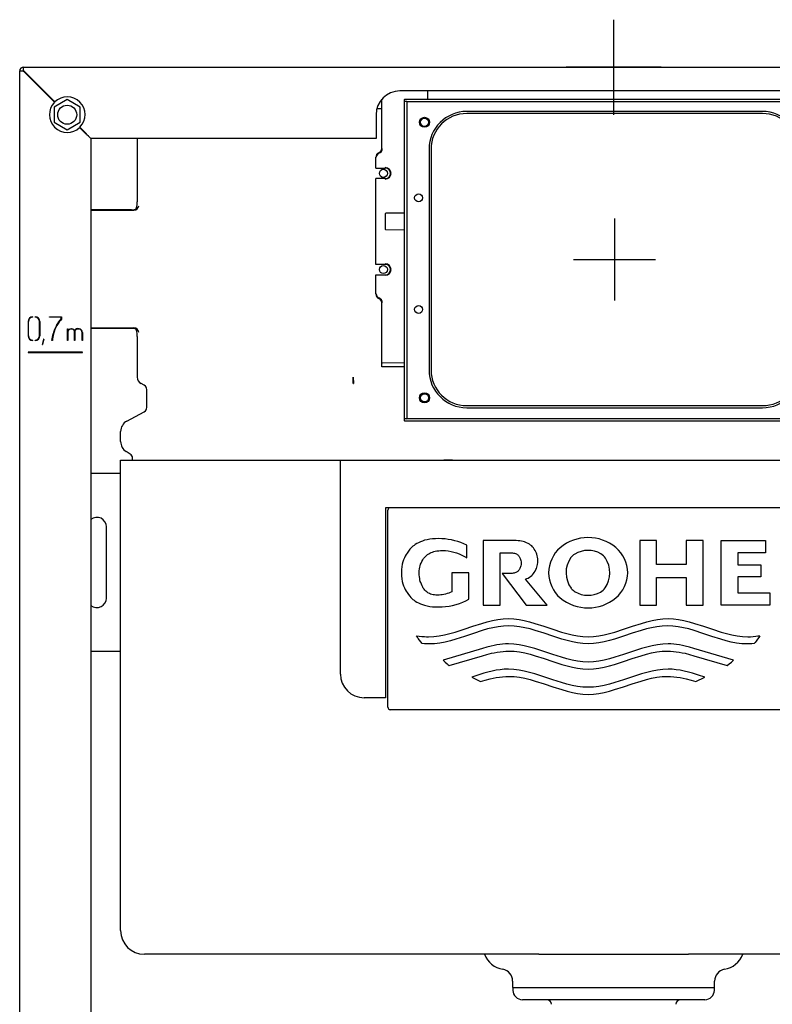
# Model space of a CAD drawing. Units: millimetres. Extents: x -18 to 909, y -18 to 1378.
# Drawn here: x 6 to 323, y 963 to 1378 of the extents above; entities that cross this region are included whole.
import ezdxf
from ezdxf.lldxf.tags import DXFTag

# ---------------------------------------------------------------- set-up
doc = ezdxf.new("R2010")
doc.units = ezdxf.units.MM
for name, color, linetype in [('$DDT_AUDIT_GENERATED_(17B)', 7, 'Continuous'), ('$DDT_AUDIT_GENERATED_(214)', 7, 'Continuous'), ('$DDT_AUDIT_GENERATED_(535)', 7, 'Continuous'), ('66382031_REVISIO', 7, 'Continuous'), ('Default', 7, 'Continuous')]:
    doc.layers.add(name, color=color, linetype=linetype)
tags = doc.linetypes.add('CENTER2', pattern=[28.575, 19.05, -3.175, 3.175, -3.175]).pattern_tags.tags
tags[10:11] = [DXFTag(74, 4), DXFTag(75, 0), DXFTag(340, '0'), DXFTag(46, 0.0), DXFTag(50, 0.0), DXFTag(44, 0.0), DXFTag(45, 0.0)]
tags[8:9] = [DXFTag(74, 4), DXFTag(75, 0), DXFTag(340, '0'), DXFTag(46, 0.0), DXFTag(50, 0.0), DXFTag(44, 0.0), DXFTag(45, 0.0)]
tags[6:7] = [DXFTag(74, 4), DXFTag(75, 0), DXFTag(340, '0'), DXFTag(46, 0.0), DXFTag(50, 0.0), DXFTag(44, 0.0), DXFTag(45, 0.0)]
tags[4:5] = [DXFTag(74, 4), DXFTag(75, 0), DXFTag(340, '0'), DXFTag(46, 0.0), DXFTag(50, 0.0), DXFTag(44, 0.0), DXFTag(45, 0.0)]

# ---------------------------------------------------------------- blocks, each defined once
blk = doc.blocks.new('SEANNOT_GROUP11')
at = {"layer": 'Default', "color": 7, "linetype": 'CENTER2'}
for p, q in [((256.35, 1377.55), (256.35, 1337.55)), ((276.35, 1357.55), (236.35, 1357.55))]:
    blk.add_line(p, q, dxfattribs=at)
blk = doc.blocks.new('SE')
at = {"layer": '$DDT_AUDIT_GENERATED_(17B)', "color": 7, "linetype": 'Continuous'}
for p, q in [((6.35, 592.55), (6.35, 1355.95)), ((6.35, 1355.95), (7.85, 1355.95)), ((7.88, 1355.88), (7.95, 1355.81)), ((7.95, 1357.55), (504.75, 1357.55)), ((7.95, 1356.05), (7.95, 1357.55)), ((7.95, 1355.81), (20.98, 1342.78)), ((8.09, 1355.95), (8.02, 1356.02)), ((21.12, 1342.92), (8.09, 1355.95)), ((346.35, 1347.55), (166.35, 1347.55)), ((156.35, 1337.55), (156.35, 1329.55)), ((31.58, 1332.18), (34.35, 1329.41)), ((34.49, 1329.55), (31.72, 1332.32)), ((34.63, 1329.27), (34.35, 1329.41)), ((34.63, 1329.27), (34.49, 1329.55)), ((34.63, 1329.27), (34.49, 1329.55)), ((34.63, 1329.27), (36.35, 1327.55)), ((34.63, 1329.27), (35.27, 1328.63)), ((36.35, 1327.55), (36.35, 655.55)), ((156.35, 1327.55), (36.35, 1327.55)), ((156.35, 1329.55), (156.35, 1327.55)), ((11.85, 1252.33), (11.85, 1252.47)), ((12.85, 1252.33), (12.85, 1252.47)), ((18.95, 1252.32), (18.95, 1252.48)), ((18.95, 1252.48), (23.95, 1252.48)), ((23.8, 1252.32), (18.95, 1252.32)), ((23.8, 1251.57), (23.8, 1252.32)), ((23.95, 1252.48), (23.95, 1251.51)), ((9.85, 1250.47), (9.85, 1244.47)), ((10, 1244.47), (10, 1250.47)), ((14.7, 1244.47), (14.7, 1250.47)), ((14.85, 1250.47), (14.85, 1244.47)), ((26.46, 1242.48), (26.46, 1247.37)), ((26.46, 1247.37), (26.61, 1247.37)), ((26.61, 1247.37), (26.61, 1246.68)), ((26.61, 1246.36), (26.61, 1242.48)), ((29.44, 1242.48), (29.44, 1245.38)), ((29.59, 1246.54), (29.59, 1242.48)), ((32.7, 1242.48), (32.7, 1245.83)), ((32.85, 1245.83), (32.85, 1242.48)), ((11.85, 1242.47), (11.85, 1242.62)), ((12.85, 1242.47), (12.85, 1242.62)), ((15.76, 1240.77), (15.92, 1240.77)), ((16.52, 1243), (16.38, 1243.05)), ((20.09, 1242.48), (19.93, 1242.48)), ((26.61, 1242.48), (26.46, 1242.48)), ((29.59, 1242.48), (29.44, 1242.48)), ((32.85, 1242.48), (32.7, 1242.48)), ((32.85, 1237.62), (9.85, 1237.62)), ((9.85, 1237.62), (9.85, 1237.47)), ((9.85, 1237.47), (32.85, 1237.47)), ((32.85, 1237.47), (32.85, 1237.62))]:
    blk.add_line(p, q, dxfattribs=at)
for centre, radius, start, end in [((7.95, 1355.95), 1.6, 90, 180), ((7.95, 1355.95), 0.1, 90, 180), ((7.95, 1355.95), 0.1, 180, 225), ((7.95, 1355.95), 0.1, 45, 90), ((166.35, 1337.55), 10, 90, 180), ((26.35, 1337.55), 7.5, 315.764, 134.236), ((26.35, 1337.55), 7.5, 135.764, 314.236), ((11.85, 1250.47), 2, 90, 180), ((11.85, 1250.47), 1.85, 90, 180), ((12.85, 1250.47), 2, 0, 90), ((12.85, 1250.47), 1.85, 0, 90), ((36.58, 1240.62), 16.83, 150.7299, 163.8434), ((36.58, 1240.62), 16.67, 150.7285, 163.8445), ((11.85, 1244.47), 2, 180, 270), ((11.85, 1244.47), 1.85, 180, 270), ((12.85, 1244.47), 2, 270, 0), ((12.85, 1244.47), 1.85, 270, 0), ((28.08, 1245.73), 1.75, 119.5283, 147.3258), ((28.09, 1245.72), 1.62, 119.6172, 156.5693), ((28.33, 1246.24), 1.21, 18.4071, 57.1004), ((31.02, 1245.64), 1.84, 6.072, 147.722), ((31.03, 1245.64), 1.69, 6.2636, 147.9949), ((28.72, 1238.5), 13.15, 159.7906, 170.0869), ((28.72, 1238.5), 13, 159.787, 169.9714)]:
    blk.add_arc(centre, radius, start, end, dxfattribs=at)
for points in [[(21.9, 1248.85), (22.52, 1249.97), (23.15, 1250.88), (23.8, 1251.57)], [(23.95, 1251.51), (23.31, 1250.82), (22.67, 1249.91), (22.04, 1248.77)], [(19.93, 1242.48), (20, 1243.5), (20.16, 1244.44), (20.42, 1245.3)], [(20.57, 1245.26), (20.32, 1244.42), (20.16, 1243.49), (20.09, 1242.48)], [(29.44, 1245.38), (29.35, 1246.65), (29.19, 1246.93), (28.9, 1247.12)]]:
    blk.add_open_spline(points, degree=3, dxfattribs=at)
for points, knots in [([(27.22, 1247.26), (27.47, 1247.4), (27.77, 1247.48), (28.45, 1247.48), (28.75, 1247.4), (28.98, 1247.25)], [0, 0, 0, 0, 0.473389, 0.473389, 1, 1, 1, 1]), ([(28.9, 1247.12), (28.7, 1247.25), (28.43, 1247.32), (27.79, 1247.32), (27.53, 1247.26), (27.29, 1247.13)], [0, 0, 0, 0, 0.507026, 0.507026, 1, 1, 1, 1])]:
    blk.add_open_spline(points, degree=3, knots=knots, dxfattribs=at)
at = {"layer": '$DDT_AUDIT_GENERATED_(214)', "color": 7, "linetype": 'Continuous'}
for p, q in [((26.35, 1343.9), (20.85, 1340.73)), ((31.85, 1340.73), (26.35, 1343.9)), ((20.85, 1340.73), (20.85, 1334.37)), ((31.85, 1334.37), (31.85, 1340.73)), ((20.85, 1334.37), (26.35, 1331.2)), ((26.35, 1331.2), (31.85, 1334.37))]:
    blk.add_line(p, q, dxfattribs=at)
blk.add_circle((26.35, 1337.55), 4, dxfattribs=at)
for start, end in [(134.2838, 135.7162), (314.2838, 315.7162)]:
    blk.add_arc((26.35, 1337.55), 8, start, end, dxfattribs=at)
at = {"layer": '$DDT_AUDIT_GENERATED_(535)', "color": 7, "linetype": 'Continuous'}
for p, q in [((158.75, 1340.05), (156.67, 1340.05)), ((55.85, 1327.55), (55.85, 1300.91)), ((53.43, 1297.55), (36.35, 1297.55)), ((36.35, 1297.29), (54.39, 1297.29)), ((36.35, 1247.81), (54.39, 1247.81)), ((53.43, 1247.55), (36.35, 1247.55)), ((55.85, 1244.19), (55.85, 1226.99)), ((58.8, 1223.62), (57.43, 1224.35)), ((146.73, 1226.99), (146.69, 1226.99)), ((146.73, 1226.99), (146.84, 1224.4)), ((146.75, 1224.39), (146.84, 1224.4)), ((59.85, 1214.25), (59.85, 1221.85)), ((51.49, 1208.56), (58.8, 1212.48)), ((48.85, 1199.93), (48.85, 1204.16)), ((52.9, 1194.64), (51.22, 1195.68)), ((48.85, 994.05), (48.85, 1192.05)), ((48.85, 1192.05), (58.85, 1192.05)), ((53.85, 1192.05), (53.85, 1192.94)), ((58.85, 1192.05), (141.35, 1192.05)), ((141.35, 1192.05), (371.35, 1192.05)), ((141.35, 1102.05), (141.35, 1192.05)), ((187.86, 1192.16), (184.84, 1192.16)), ((184.84, 1192.16), (184.84, 1192.05)), ((48.85, 1186.55), (36.35, 1186.55)), ((352.35, 1172.05), (160.35, 1172.05)), ((160.35, 1172.05), (160.35, 1092.05)), ((161.35, 1088.05), (161.35, 1171.05)), ((42.85, 1134.05), (42.85, 1164.05)), ((172.87, 1156.62), (172.32, 1156.24)), ((173.47, 1156.98), (172.87, 1156.62)), ((174.19, 1157.35), (173.47, 1156.98)), ((174.99, 1157.71), (174.19, 1157.35)), ((175.85, 1158.05), (174.99, 1157.71)), ((176.8, 1158.35), (175.85, 1158.05)), ((177.82, 1158.6), (176.8, 1158.35)), ((178.92, 1158.81), (177.82, 1158.6)), ((180.1, 1158.96), (178.92, 1158.81)), ((181.36, 1159.04), (180.1, 1158.96)), ((182.69, 1159.05), (181.36, 1159.04)), ((184.05, 1159.02), (182.69, 1159.05)), ((185.41, 1158.92), (184.05, 1159.02)), ((186.76, 1158.75), (185.41, 1158.92)), ((188.11, 1158.51), (186.76, 1158.75)), ((189.45, 1158.2), (188.11, 1158.51)), ((190.76, 1157.83), (189.45, 1158.2)), ((192.06, 1157.4), (190.76, 1157.83)), ((193.33, 1156.9), (192.06, 1157.4)), ((194.56, 1156.34), (193.33, 1156.9)), ((214.54, 1158.25), (201.37, 1158.25)), ((201.37, 1158.25), (201.37, 1131.09)), ((215.39, 1158.25), (214.54, 1158.25)), ((216.19, 1158.2), (215.39, 1158.25)), ((216.93, 1158.11), (216.19, 1158.2)), ((217.63, 1157.99), (216.93, 1158.11)), ((218.27, 1157.84), (217.63, 1157.99)), ((218.87, 1157.66), (218.27, 1157.84)), ((219.68, 1157.36), (218.87, 1157.66)), ((220.38, 1157.03), (219.68, 1157.36)), ((220.94, 1156.7), (220.38, 1157.03)), ((221.42, 1156.36), (220.94, 1156.7)), ((267.37, 1158.25), (267.37, 1131.09)), ((274.39, 1158.25), (267.37, 1158.25)), ((274.39, 1148.23), (274.39, 1158.25)), ((293.99, 1158.25), (286.92, 1158.25)), ((286.92, 1158.25), (286.92, 1148.23)), ((293.99, 1131.09), (293.99, 1158.25)), ((301.66, 1131.09), (301.66, 1158.25)), ((301.66, 1158.25), (320.21, 1158.25)), ((320.21, 1158.25), (320.21, 1153.06)), ((169.42, 1153.01), (169.03, 1152.39)), ((169.97, 1153.83), (169.42, 1153.01)), ((170.54, 1154.57), (169.97, 1153.83)), ((170.94, 1155.03), (170.54, 1154.57)), ((171.37, 1155.45), (170.94, 1155.03)), ((171.82, 1155.86), (171.37, 1155.45)), ((172.32, 1156.24), (171.82, 1155.86)), ((178.02, 1152.34), (178.57, 1152.7)), ((178.57, 1152.7), (179.02, 1152.94)), ((179.02, 1152.94), (179.52, 1153.17)), ((179.52, 1153.17), (180.06, 1153.39)), ((180.06, 1153.39), (180.65, 1153.59)), ((180.65, 1153.59), (181.29, 1153.76)), ((181.29, 1153.76), (181.98, 1153.89)), ((181.98, 1153.89), (182.72, 1153.99)), ((182.72, 1153.99), (183.51, 1154.04)), ((183.51, 1154.04), (184.34, 1154.05)), ((184.34, 1154.05), (185.53, 1154.01)), ((185.53, 1154.01), (186.73, 1153.9)), ((186.73, 1153.9), (187.92, 1153.7)), ((187.92, 1153.7), (189.09, 1153.43)), ((189.09, 1153.43), (190.25, 1153.09)), ((190.25, 1153.09), (191.39, 1152.67)), ((191.39, 1152.67), (192.49, 1152.17)), ((194.56, 1150.99), (194.56, 1156.34)), ((208.58, 1131.09), (208.58, 1153.06)), ((208.58, 1153.06), (213.26, 1153.06)), ((213.26, 1153.06), (213.78, 1153.05)), ((213.78, 1153.05), (214.26, 1152.99)), ((214.26, 1152.99), (214.68, 1152.89)), ((214.68, 1152.89), (215.07, 1152.76)), ((215.07, 1152.76), (215.41, 1152.6)), ((215.41, 1152.6), (215.7, 1152.44)), ((221.85, 1156), (221.42, 1156.36)), ((222.23, 1155.6), (221.85, 1156)), ((222.59, 1155.17), (222.23, 1155.6)), ((222.94, 1154.68), (222.59, 1155.17)), ((223.31, 1154.12), (222.94, 1154.68)), ((223.66, 1153.48), (223.31, 1154.12)), ((223.87, 1153), (223.66, 1153.48)), ((224.06, 1152.47), (223.87, 1153)), ((224.22, 1151.89), (224.06, 1152.47)), ((308.69, 1153.06), (308.69, 1147.99)), ((320.21, 1153.06), (308.69, 1153.06)), ((167.65, 1149.28), (167.4, 1148.3)), ((167.95, 1150.18), (167.65, 1149.28)), ((168.29, 1150.99), (167.95, 1150.18)), ((168.66, 1151.72), (168.29, 1150.99)), ((169.03, 1152.39), (168.66, 1151.72)), ((175.11, 1148.26), (175.32, 1148.79)), ((175.32, 1148.79), (175.67, 1149.49)), ((175.67, 1149.49), (176.03, 1150.11)), ((176.03, 1150.11), (176.38, 1150.64)), ((176.38, 1150.64), (176.73, 1151.13)), ((176.73, 1151.13), (177.11, 1151.56)), ((177.11, 1151.56), (177.54, 1151.97)), ((177.54, 1151.97), (178.02, 1152.34)), ((192.49, 1152.17), (193.55, 1151.61)), ((193.55, 1151.61), (194.56, 1150.99)), ((215.7, 1152.44), (216, 1152.22)), ((216, 1152.22), (216.26, 1151.98)), ((216.26, 1151.98), (216.48, 1151.71)), ((216.48, 1151.71), (216.63, 1151.49)), ((216.63, 1151.49), (216.77, 1151.25)), ((216.77, 1151.25), (216.93, 1150.96)), ((216.93, 1150.96), (217.07, 1150.64)), ((217.07, 1150.64), (217.2, 1150.26)), ((217.2, 1150.26), (217.31, 1149.83)), ((217.31, 1149.83), (217.38, 1149.32)), ((217.38, 1149.32), (217.41, 1148.74)), ((217.41, 1148.74), (217.38, 1148.15)), ((224.34, 1151.24), (224.22, 1151.89)), ((224.42, 1150.53), (224.34, 1151.24)), ((224.34, 1148.24), (224.42, 1148.96)), ((224.45, 1149.74), (224.42, 1150.53)), ((224.42, 1148.96), (224.45, 1149.74)), ((167.08, 1146), (167.03, 1144.67)), ((167.03, 1144.67), (167.08, 1143.34)), ((167.2, 1147.2), (167.08, 1146)), ((167.4, 1148.3), (167.2, 1147.2)), ((174.53, 1144.67), (174.56, 1145.54)), ((174.55, 1143.8), (174.53, 1144.67)), ((174.56, 1145.54), (174.64, 1146.32)), ((174.64, 1146.32), (174.76, 1147.03)), ((174.76, 1147.03), (174.92, 1147.68)), ((174.92, 1147.68), (175.11, 1148.26)), ((195.47, 1144.67), (188.22, 1144.67)), ((188.22, 1144.67), (188.22, 1136.69)), ((195.47, 1133.54), (195.47, 1144.67)), ((213.63, 1144.42), (209.49, 1144.42)), ((209.49, 1144.42), (219.47, 1131.09)), ((214.07, 1144.46), (213.63, 1144.42)), ((214.47, 1144.53), (214.07, 1144.46)), ((214.83, 1144.63), (214.47, 1144.53)), ((215.15, 1144.76), (214.83, 1144.63)), ((215.44, 1144.89), (215.15, 1144.76)), ((215.7, 1145.04), (215.44, 1144.89)), ((215.93, 1145.21), (215.7, 1145.04)), ((216.14, 1145.38), (215.93, 1145.21)), ((216.37, 1145.63), (216.14, 1145.38)), ((216.58, 1145.91), (216.37, 1145.63)), ((216.77, 1146.23), (216.58, 1145.91)), ((216.93, 1146.52), (216.77, 1146.23)), ((217.07, 1146.84), (216.93, 1146.52)), ((217.2, 1147.22), (217.07, 1146.84)), ((217.31, 1147.65), (217.2, 1147.22)), ((217.38, 1148.15), (217.31, 1147.65)), ((222.23, 1143.89), (222.59, 1144.32)), ((222.59, 1144.32), (222.94, 1144.81)), ((222.94, 1144.81), (223.31, 1145.37)), ((223.31, 1145.37), (223.66, 1146.01)), ((223.66, 1146.01), (223.87, 1146.49)), ((223.87, 1146.49), (224.06, 1147.01)), ((224.06, 1147.01), (224.22, 1147.6)), ((224.22, 1147.6), (224.34, 1148.24)), ((286.92, 1148.23), (274.39, 1148.23)), ((308.69, 1147.99), (318.36, 1147.99)), ((318.36, 1147.99), (318.36, 1142.96)), ((167.08, 1143.34), (167.2, 1142.13)), ((167.2, 1142.13), (167.4, 1141.04)), ((167.4, 1141.04), (167.65, 1140.06)), ((167.65, 1140.06), (167.95, 1139.16)), ((174.62, 1143.02), (174.55, 1143.8)), ((174.71, 1142.3), (174.62, 1143.02)), ((174.83, 1141.66), (174.71, 1142.3)), ((174.98, 1141.08), (174.83, 1141.66)), ((175.15, 1140.55), (174.98, 1141.08)), ((175.42, 1139.85), (175.15, 1140.55)), ((219.31, 1141.99), (219.87, 1142.22)), ((228.41, 1131.09), (219.31, 1141.99)), ((219.87, 1142.22), (220.38, 1142.46)), ((220.38, 1142.46), (220.94, 1142.78)), ((220.94, 1142.78), (221.42, 1143.12)), ((221.42, 1143.12), (221.85, 1143.49)), ((221.85, 1143.49), (222.23, 1143.89)), ((274.39, 1131.09), (274.39, 1142.63)), ((274.39, 1142.63), (286.92, 1142.63)), ((286.92, 1142.63), (286.92, 1131.09)), ((308.69, 1142.96), (308.69, 1136.28)), ((318.36, 1142.96), (308.69, 1142.96)), ((167.95, 1139.16), (168.29, 1138.35)), ((168.29, 1138.35), (168.66, 1137.62)), ((168.66, 1137.62), (169.03, 1136.95)), ((169.03, 1136.95), (169.42, 1136.33)), ((169.42, 1136.33), (169.97, 1135.51)), ((175.7, 1139.23), (175.42, 1139.85)), ((175.97, 1138.69), (175.7, 1139.23)), ((176.24, 1138.21), (175.97, 1138.69)), ((176.54, 1137.77), (176.24, 1138.21)), ((176.87, 1137.37), (176.54, 1137.77)), ((177.24, 1137), (176.87, 1137.37)), ((177.67, 1136.64), (177.24, 1137)), ((178.21, 1136.28), (177.67, 1136.64)), ((178.83, 1135.95), (178.21, 1136.28)), ((179.29, 1135.75), (178.83, 1135.95)), ((186.28, 1135.92), (185.61, 1135.73)), ((186.94, 1136.14), (186.28, 1135.92)), ((187.59, 1136.4), (186.94, 1136.14)), ((188.22, 1136.69), (187.59, 1136.4)), ((308.69, 1136.28), (322.03, 1136.28)), ((322.03, 1136.28), (322.03, 1131.09)), ((169.97, 1135.51), (170.54, 1134.77)), ((170.54, 1134.77), (170.94, 1134.31)), ((170.94, 1134.31), (171.37, 1133.89)), ((171.37, 1133.89), (171.82, 1133.48)), ((171.82, 1133.48), (172.32, 1133.09)), ((172.32, 1133.09), (172.87, 1132.72)), ((172.87, 1132.72), (173.47, 1132.36)), ((173.47, 1132.36), (174.19, 1131.99)), ((174.19, 1131.99), (174.99, 1131.63)), ((179.79, 1135.58), (179.29, 1135.75)), ((180.32, 1135.45), (179.79, 1135.58)), ((180.9, 1135.35), (180.32, 1135.45)), ((181.51, 1135.29), (180.9, 1135.35)), ((182.16, 1135.29), (181.51, 1135.29)), ((182.85, 1135.31), (182.16, 1135.29)), ((183.55, 1135.36), (182.85, 1135.31)), ((184.24, 1135.45), (183.55, 1135.36)), ((184.93, 1135.57), (184.24, 1135.45)), ((185.61, 1135.73), (184.93, 1135.57)), ((190.01, 1131.31), (191.42, 1131.75)), ((191.42, 1131.75), (192.81, 1132.28)), ((192.81, 1132.28), (194.16, 1132.87)), ((194.16, 1132.87), (195.47, 1133.54)), ((174.99, 1131.63), (175.85, 1131.29)), ((175.85, 1131.29), (176.8, 1130.99)), ((176.8, 1130.99), (177.82, 1130.73)), ((177.82, 1130.73), (178.92, 1130.53)), ((178.92, 1130.53), (180.1, 1130.38)), ((180.1, 1130.38), (181.36, 1130.29)), ((181.36, 1130.29), (182.69, 1130.29)), ((182.69, 1130.29), (184.16, 1130.33)), ((184.16, 1130.33), (185.64, 1130.45)), ((185.64, 1130.45), (187.11, 1130.65)), ((187.11, 1130.65), (188.56, 1130.94)), ((188.56, 1130.94), (190.01, 1131.31)), ((201.37, 1131.09), (208.58, 1131.09)), ((219.47, 1131.09), (228.41, 1131.09)), ((267.37, 1131.09), (274.39, 1131.09)), ((286.92, 1131.09), (293.99, 1131.09)), ((322.03, 1131.09), (301.66, 1131.09)), ((200.85, 1123.4), (203.09, 1124.04)), ((203.09, 1124.04), (205.33, 1124.58)), ((205.33, 1124.58), (207.57, 1125)), ((207.57, 1125), (209.81, 1125.27)), ((209.81, 1125.27), (212.05, 1125.37)), ((212.05, 1125.37), (214.28, 1125.27)), ((214.28, 1125.27), (216.52, 1125)), ((216.52, 1125), (218.76, 1124.58)), ((218.76, 1124.58), (221, 1124.03)), ((221, 1124.03), (223.24, 1123.39)), ((268.04, 1123.39), (270.28, 1124.03)), ((270.28, 1124.03), (272.52, 1124.58)), ((272.52, 1124.58), (274.76, 1125)), ((274.76, 1125), (277, 1125.27)), ((277, 1125.27), (279.24, 1125.37)), ((279.24, 1125.37), (281.48, 1125.27)), ((281.48, 1125.27), (283.72, 1125)), ((283.72, 1125), (285.96, 1124.58)), ((285.96, 1124.58), (288.2, 1124.04)), ((288.2, 1124.04), (290.44, 1123.4)), ((187.41, 1119.1), (189.65, 1119.74)), ((189.65, 1119.74), (193.38, 1120.94)), ((193.38, 1120.94), (197.12, 1122.2)), ((197.12, 1122.2), (200.85, 1123.4)), ((201.07, 1120.38), (197.34, 1119.18)), ((203.31, 1121.02), (201.07, 1120.38)), ((205.55, 1121.56), (203.31, 1121.02)), ((207.79, 1121.98), (205.55, 1121.56)), ((210.03, 1122.25), (207.79, 1121.98)), ((212.27, 1122.35), (210.03, 1122.25)), ((214.49, 1122.25), (212.27, 1122.35)), ((216.72, 1121.98), (214.49, 1122.25)), ((218.94, 1121.56), (216.72, 1121.98)), ((221.17, 1121.03), (218.94, 1121.56)), ((223.39, 1120.39), (221.17, 1121.03)), ((223.24, 1123.39), (226.98, 1122.19)), ((227.1, 1119.2), (223.39, 1120.39)), ((226.98, 1122.19), (230.71, 1120.93)), ((230.71, 1120.93), (234.44, 1119.73)), ((234.44, 1119.73), (236.68, 1119.09)), ((254.6, 1119.09), (256.84, 1119.73)), ((256.84, 1119.73), (260.57, 1120.93)), ((260.57, 1120.93), (264.31, 1122.19)), ((267.89, 1120.39), (264.18, 1119.2)), ((264.31, 1122.19), (268.04, 1123.39)), ((270.12, 1121.03), (267.89, 1120.39)), ((272.34, 1121.56), (270.12, 1121.03)), ((274.57, 1121.98), (272.34, 1121.56)), ((276.79, 1122.25), (274.57, 1121.98)), ((279.02, 1122.35), (276.79, 1122.25)), ((281.26, 1122.25), (279.02, 1122.35)), ((283.5, 1121.98), (281.26, 1122.25)), ((285.73, 1121.56), (283.5, 1121.98)), ((287.97, 1121.02), (285.73, 1121.56)), ((290.21, 1120.38), (287.97, 1121.02)), ((293.95, 1119.18), (290.21, 1120.38)), ((290.44, 1123.4), (294.17, 1122.2)), ((294.17, 1122.2), (297.9, 1120.94)), ((297.9, 1120.94), (301.63, 1119.74)), ((301.63, 1119.74), (303.87, 1119.1)), ((173.41, 1118.2), (174.53, 1118.03)), ((173.76, 1117.62), (173.41, 1118.2)), ((174.12, 1117.05), (173.76, 1117.62)), ((174.63, 1116.3), (174.12, 1117.05)), ((174.53, 1118.03), (175.65, 1117.9)), ((175.18, 1115.58), (174.63, 1116.3)), ((175.76, 1114.89), (175.18, 1115.58)), ((175.65, 1117.9), (176.77, 1117.81)), ((176.77, 1117.81), (177.61, 1117.77)), ((177.61, 1117.77), (178.45, 1117.75)), ((178.45, 1117.75), (180.69, 1117.85)), ((180.69, 1117.85), (182.93, 1118.13)), ((182.93, 1118.13), (185.17, 1118.55)), ((185.39, 1115.53), (183.15, 1115.11)), ((185.17, 1118.55), (187.41, 1119.1)), ((187.63, 1116.08), (185.39, 1115.53)), ((189.87, 1116.72), (187.63, 1116.08)), ((193.6, 1117.92), (189.87, 1116.72)), ((197.34, 1119.18), (193.6, 1117.92)), ((230.81, 1117.95), (227.1, 1119.2)), ((234.52, 1116.75), (230.81, 1117.95)), ((236.74, 1116.11), (234.52, 1116.75)), ((236.68, 1119.09), (238.92, 1118.55)), ((238.97, 1115.56), (236.74, 1116.11)), ((238.92, 1118.55), (241.16, 1118.12)), ((241.19, 1115.13), (238.97, 1115.56)), ((241.16, 1118.12), (243.4, 1117.85)), ((243.4, 1117.85), (245.64, 1117.75)), ((245.64, 1117.75), (247.88, 1117.85)), ((247.88, 1117.85), (250.12, 1118.12)), ((252.32, 1115.56), (250.09, 1115.13)), ((250.12, 1118.12), (252.36, 1118.55)), ((254.54, 1116.11), (252.32, 1115.56)), ((252.36, 1118.55), (254.6, 1119.09)), ((256.77, 1116.75), (254.54, 1116.11)), ((260.48, 1117.95), (256.77, 1116.75)), ((264.18, 1119.2), (260.48, 1117.95)), ((297.68, 1117.92), (293.95, 1119.18)), ((301.41, 1116.72), (297.68, 1117.92)), ((303.65, 1116.08), (301.41, 1116.72)), ((305.89, 1115.53), (303.65, 1116.08)), ((303.87, 1119.1), (306.11, 1118.55)), ((308.13, 1115.11), (305.89, 1115.53)), ((306.11, 1118.55), (308.35, 1118.13)), ((308.35, 1118.13), (310.59, 1117.85)), ((310.59, 1117.85), (312.83, 1117.75)), ((312.83, 1117.75), (313.95, 1117.78)), ((313.95, 1117.78), (315.07, 1117.85)), ((315.07, 1117.85), (316.19, 1117.96)), ((315.96, 1115.4), (315.52, 1114.89)), ((316.38, 1115.94), (315.96, 1115.4)), ((316.19, 1117.96), (317.03, 1118.07)), ((316.91, 1116.67), (316.38, 1115.94)), ((317.41, 1117.43), (316.91, 1116.67)), ((317.03, 1118.07), (317.87, 1118.2)), ((317.87, 1118.2), (317.41, 1117.43)), ((48.85, 1111.55), (36.35, 1111.55)), ((176.73, 1114.8), (175.76, 1114.89)), ((177.7, 1114.75), (176.73, 1114.8)), ((178.67, 1114.73), (177.7, 1114.75)), ((180.91, 1114.83), (178.67, 1114.73)), ((183.15, 1115.11), (180.91, 1114.83)), ((201.2, 1112.87), (184.53, 1107.92)), ((203, 1113.38), (201.2, 1112.87)), ((204.81, 1113.83), (203, 1113.38)), ((206.02, 1114.09), (204.81, 1113.83)), ((204.89, 1110.78), (206.12, 1111.04)), ((207.22, 1114.31), (206.02, 1114.09)), ((206.12, 1111.04), (207.35, 1111.27)), ((208.43, 1114.49), (207.22, 1114.31)), ((207.35, 1111.27), (208.58, 1111.46)), ((209.63, 1114.62), (208.43, 1114.49)), ((208.58, 1111.46), (209.81, 1111.6)), ((210.84, 1114.71), (209.63, 1114.62)), ((209.81, 1111.6), (211.04, 1111.68)), ((212.05, 1114.74), (210.84, 1114.71)), ((211.04, 1111.68), (212.27, 1111.71)), ((214.28, 1114.64), (212.05, 1114.74)), ((212.27, 1111.71), (214.49, 1111.62)), ((216.52, 1114.36), (214.28, 1114.64)), ((214.49, 1111.62), (216.72, 1111.35)), ((218.76, 1113.94), (216.52, 1114.36)), ((216.72, 1111.35), (218.94, 1110.93)), ((221, 1113.4), (218.76, 1113.94)), ((223.24, 1112.76), (221, 1113.4)), ((226.98, 1111.56), (223.24, 1112.76)), ((230.71, 1110.29), (226.98, 1111.56)), ((243.42, 1114.85), (241.19, 1115.13)), ((245.64, 1114.73), (243.42, 1114.85)), ((247.87, 1114.85), (245.64, 1114.73)), ((250.09, 1115.13), (247.87, 1114.85)), ((264.31, 1111.56), (260.57, 1110.29)), ((268.04, 1112.76), (264.31, 1111.56)), ((270.28, 1113.4), (268.04, 1112.76)), ((272.52, 1113.94), (270.28, 1113.4)), ((272.34, 1110.93), (274.57, 1111.35)), ((274.76, 1114.36), (272.52, 1113.94)), ((274.57, 1111.35), (276.79, 1111.62)), ((277, 1114.64), (274.76, 1114.36)), ((276.79, 1111.62), (279.02, 1111.71)), ((279.24, 1114.74), (277, 1114.64)), ((279.02, 1111.71), (280.25, 1111.68)), ((280.44, 1114.71), (279.24, 1114.74)), ((280.25, 1111.68), (281.48, 1111.6)), ((281.65, 1114.62), (280.44, 1114.71)), ((281.48, 1111.6), (282.71, 1111.46)), ((282.85, 1114.49), (281.65, 1114.62)), ((282.71, 1111.46), (283.94, 1111.27)), ((284.06, 1114.31), (282.85, 1114.49)), ((283.94, 1111.27), (285.17, 1111.04)), ((285.27, 1114.09), (284.06, 1114.31)), ((285.17, 1111.04), (286.4, 1110.78)), ((286.47, 1113.83), (285.27, 1114.09)), ((288.28, 1113.38), (286.47, 1113.83)), ((290.09, 1112.87), (288.28, 1113.38)), ((306.75, 1107.92), (290.09, 1112.87)), ((310.37, 1114.83), (308.13, 1115.11)), ((312.61, 1114.73), (310.37, 1114.83)), ((313.58, 1114.75), (312.61, 1114.73)), ((314.55, 1114.8), (313.58, 1114.75)), ((315.52, 1114.89), (314.55, 1114.8)), ((184.53, 1107.92), (185.37, 1107.09)), ((185.37, 1107.09), (186.25, 1106.31)), ((187.19, 1105.58), (201.2, 1109.78)), ((201.2, 1109.78), (203.04, 1110.31)), ((203.04, 1110.31), (204.89, 1110.78)), ((218.94, 1110.93), (221.17, 1110.39)), ((221.17, 1110.39), (223.39, 1109.76)), ((223.39, 1109.76), (227.1, 1108.57)), ((227.1, 1108.57), (230.81, 1107.31)), ((234.44, 1109.09), (230.71, 1110.29)), ((230.81, 1107.31), (234.52, 1106.11)), ((236.68, 1108.45), (234.44, 1109.09)), ((238.92, 1107.91), (236.68, 1108.45)), ((241.16, 1107.49), (238.92, 1107.91)), ((243.4, 1107.22), (241.16, 1107.49)), ((245.64, 1107.12), (243.4, 1107.22)), ((247.88, 1107.22), (245.64, 1107.12)), ((250.12, 1107.49), (247.88, 1107.22)), ((252.36, 1107.91), (250.12, 1107.49)), ((254.6, 1108.45), (252.36, 1107.91)), ((256.84, 1109.09), (254.6, 1108.45)), ((256.77, 1106.11), (260.48, 1107.31)), ((260.57, 1110.29), (256.84, 1109.09)), ((260.48, 1107.31), (264.18, 1108.57)), ((264.18, 1108.57), (267.89, 1109.76)), ((267.89, 1109.76), (270.12, 1110.39)), ((270.12, 1110.39), (272.34, 1110.93)), ((286.4, 1110.78), (288.24, 1110.31)), ((288.24, 1110.31), (290.09, 1109.78)), ((290.09, 1109.78), (304.1, 1105.58)), ((305.03, 1106.31), (305.92, 1107.09)), ((305.92, 1107.09), (306.34, 1107.5)), ((306.34, 1107.5), (306.75, 1107.92)), ((186.25, 1106.31), (186.71, 1105.94)), ((186.71, 1105.94), (187.19, 1105.58)), ((203.46, 1102.87), (201.75, 1102.4)), ((205.18, 1103.28), (203.46, 1102.87)), ((206.9, 1103.62), (205.18, 1103.28)), ((208.61, 1103.88), (206.9, 1103.62)), ((210.33, 1104.04), (208.61, 1103.88)), ((212.05, 1104.1), (210.33, 1104.04)), ((214.28, 1104), (212.05, 1104.1)), ((216.52, 1103.73), (214.28, 1104)), ((218.76, 1103.31), (216.52, 1103.73)), ((221, 1102.76), (218.76, 1103.31)), ((223.24, 1102.12), (221, 1102.76)), ((234.52, 1106.11), (236.74, 1105.47)), ((236.74, 1105.47), (238.97, 1104.93)), ((238.97, 1104.93), (241.19, 1104.5)), ((241.19, 1104.5), (243.42, 1104.21)), ((243.42, 1104.21), (245.64, 1104.1)), ((245.64, 1104.1), (247.87, 1104.21)), ((247.87, 1104.21), (250.09, 1104.5)), ((250.09, 1104.5), (252.32, 1104.93)), ((252.32, 1104.93), (254.54, 1105.47)), ((254.54, 1105.47), (256.77, 1106.11)), ((270.28, 1102.76), (268.04, 1102.12)), ((272.52, 1103.31), (270.28, 1102.76)), ((274.76, 1103.73), (272.52, 1103.31)), ((277, 1104), (274.76, 1103.73)), ((279.24, 1104.1), (277, 1104)), ((280.95, 1104.04), (279.24, 1104.1)), ((282.67, 1103.88), (280.95, 1104.04)), ((284.39, 1103.62), (282.67, 1103.88)), ((286.1, 1103.28), (284.39, 1103.62)), ((287.82, 1102.87), (286.1, 1103.28)), ((289.54, 1102.4), (287.82, 1102.87)), ((304.1, 1105.58), (305.03, 1106.31)), ((199.17, 1101.61), (196.6, 1100.76)), ((196.6, 1100.76), (200.36, 1098.89)), ((201.75, 1102.4), (199.17, 1101.61)), ((200.36, 1098.89), (202.34, 1099.48)), ((202.34, 1099.48), (204.33, 1100.01)), ((204.33, 1100.01), (205.65, 1100.31)), ((205.65, 1100.31), (206.97, 1100.57)), ((206.97, 1100.57), (208.3, 1100.79)), ((208.3, 1100.79), (209.62, 1100.94)), ((209.62, 1100.94), (210.94, 1101.04)), ((210.94, 1101.04), (212.27, 1101.08)), ((212.27, 1101.08), (214.49, 1100.98)), ((214.49, 1100.98), (216.72, 1100.71)), ((216.72, 1100.71), (218.94, 1100.29)), ((218.94, 1100.29), (221.17, 1099.75)), ((221.17, 1099.75), (223.39, 1099.12)), ((226.98, 1100.92), (223.24, 1102.12)), ((223.39, 1099.12), (227.1, 1097.93)), ((230.71, 1099.66), (226.98, 1100.92)), ((234.44, 1098.46), (230.71, 1099.66)), ((260.57, 1099.66), (256.84, 1098.46)), ((264.31, 1100.92), (260.57, 1099.66)), ((264.18, 1097.93), (267.89, 1099.12)), ((268.04, 1102.12), (264.31, 1100.92)), ((267.89, 1099.12), (270.12, 1099.75)), ((270.12, 1099.75), (272.34, 1100.29)), ((272.34, 1100.29), (274.57, 1100.71)), ((274.57, 1100.71), (276.79, 1100.98)), ((276.79, 1100.98), (279.02, 1101.08)), ((279.02, 1101.08), (280.34, 1101.04)), ((280.34, 1101.04), (281.66, 1100.94)), ((281.66, 1100.94), (282.99, 1100.79)), ((282.99, 1100.79), (284.31, 1100.57)), ((284.31, 1100.57), (285.63, 1100.31)), ((285.63, 1100.31), (286.95, 1100.01)), ((286.95, 1100.01), (288.94, 1099.48)), ((288.94, 1099.48), (290.92, 1098.89)), ((292.11, 1101.61), (289.54, 1102.4)), ((290.92, 1098.89), (294.69, 1100.76)), ((294.69, 1100.76), (292.11, 1101.61)), ((227.1, 1097.93), (230.81, 1096.68)), ((230.81, 1096.68), (234.52, 1095.48)), ((236.68, 1097.82), (234.44, 1098.46)), ((234.52, 1095.48), (236.74, 1094.84)), ((238.92, 1097.27), (236.68, 1097.82)), ((236.74, 1094.84), (238.97, 1094.29)), ((241.16, 1096.85), (238.92, 1097.27)), ((243.4, 1096.58), (241.16, 1096.85)), ((245.64, 1096.48), (243.4, 1096.58)), ((247.88, 1096.58), (245.64, 1096.48)), ((250.12, 1096.85), (247.88, 1096.58)), ((252.36, 1097.27), (250.12, 1096.85)), ((252.32, 1094.29), (254.54, 1094.84)), ((254.6, 1097.82), (252.36, 1097.27)), ((254.54, 1094.84), (256.77, 1095.48)), ((256.84, 1098.46), (254.6, 1097.82)), ((256.77, 1095.48), (260.48, 1096.68)), ((260.48, 1096.68), (264.18, 1097.93)), ((160.35, 1092.05), (151.35, 1092.05)), ((238.97, 1094.29), (241.19, 1093.86)), ((241.19, 1093.86), (243.42, 1093.58)), ((243.42, 1093.58), (245.64, 1093.46)), ((245.64, 1093.46), (247.87, 1093.58)), ((247.87, 1093.58), (250.09, 1093.86)), ((250.09, 1093.86), (252.32, 1094.29)), ((350.35, 1087.05), (162.35, 1087.05)), ((224.85, 984.05), (58.85, 984.05)), ((224.85, 984.05), (287.85, 984.05)), ((453.85, 984.05), (287.85, 984.05)), ((213.85, 972.8), (213.85, 970.05)), ((213.85, 970.05), (298.85, 970.05)), ((213.9, 970.05), (213.93, 968.88)), ((298.77, 968.88), (298.8, 970.05)), ((298.85, 970.05), (298.85, 972.8)), ((294.78, 964.95), (217.92, 964.95))]:
    blk.add_line(p, q, dxfattribs=at)
for centre in [(159.45, 1312.85), (159.45, 1272.35)]:
    blk.add_circle(centre, 1.7, dxfattribs=at)
for centre, radius, start, end in [((54.3, 1299.16), 1.6, 269.9787, 314.6756), ((54.3, 1245.93), 1.6, 45.3278, 90.0179), ((-1462.33, 1209.01), 1609.12, 0.54785, 0.64036), ((162.35, 1171.05), 1, 90, 180), ((38.85, 1164.05), 4, 0, 128.6822), ((245.61, 1141.41), 18.11, 49.9233, 130.3963), ((242.83, 1144.67), 13.83, 130.3963, 229.6037), ((242.86, 1147.82), 5.54, 121.5223, 143.9339), ((245.6, 1143.36), 10.76, 59.7043, 121.5223), ((248.23, 1147.87), 5.54, 32.9338, 59.7043), ((248.55, 1144.68), 13.71, 309.803, 50.5588), ((247.17, 1144.68), 10.86, 143.9339, 217.0346), ((243.32, 1144.69), 11.39, 326.0794, 32.9338), ((242.92, 1141.47), 5.54, 217.0346, 240.1494), ((245.6, 1146.14), 10.92, 240.1494, 298.6551), ((248.18, 1141.42), 5.54, 298.6551, 326.0794), ((38.85, 1134.05), 4, 231.3178, 0), ((245.6, 1148.22), 18.33, 230.197, 309.803), ((151.35, 1102.05), 10, 180, 270), ((162.35, 1088.05), 1, 180, 270), ((58.85, 994.05), 10, 180, 270), ((211.35, 987.6), 10, 200.7638, 260.4059), ((301.35, 987.6), 10, 279.5941, 339.2362), ((208.85, 972.8), 5, 0, 80.4059), ((303.85, 972.8), 5, 99.5941, 180), ((217.92, 968.95), 4, 181, 270), ((294.78, 968.95), 4, 270, 359), ((228.2, 962.95), 2, 1.5, 90), ((284.5, 962.95), 2, 90, 178.5)]:
    blk.add_arc(centre, radius, start, end, dxfattribs=at)
for centre, major_axis, ratio, start_param, end_param in [((53.43, 1297.65), (2, 0), 0.052408, 4.712389, 5.163035), ((54.43, 1299.19), (-1.98, -0.32), 0.946286, 1.418541, 2.971884), ((54.85, 1297.91), (0.85, 3.61), 0.145938, 4.77771, 5.729124), ((54.39, 1299.29), (-0.63, 1.9), 0.998478, 2.820542, 2.837082), ((54.39, 1245.81), (-0.63, -1.9), 0.998478, 3.446103, 3.462643), ((54.43, 1245.91), (1.98, -0.32), 0.946286, 0.169709, 1.723052), ((53.43, 1247.45), (2, 0), 0.052408, 1.12015, 1.570796), ((54.85, 1247.19), (0.85, -3.61), 0.145938, 0.554062, 1.505475), ((58.85, 1226.99), (3, 0), 0.999848, 3.141593, 4.219905), ((57.85, 1221.85), (-2, 0), 0.999848, 3.141593, 4.219905), ((146.78, 1225.23), (-0.279, -0.96), 0.461122, 0.561963, 0.623393), ((57.85, 1214.25), (-2, 0), 0.999848, 2.06328, 3.141593), ((53.85, 1204.16), (5, 0), 0.999848, 2.06328, 3.141593), ((53.85, 1199.93), (5, 0), 0.999848, 3.141593, 4.157544), ((51.85, 1192.94), (-2, 0), 0.999848, 3.141593, 4.157544), ((186.28, 1186.93), (-5.04, -3.12), 0.843529, 3.838263, 3.94896)]:
    blk.add_ellipse(centre, major_axis=major_axis, ratio=ratio, start_param=start_param, end_param=end_param, dxfattribs=at)
for points, knots in [([(146.72, 1224.39), (146.72, 1224.39), (146.72, 1224.38), (146.73, 1224.38), (146.73, 1224.37), (146.74, 1224.37), (146.75, 1224.36), (146.76, 1224.36), (146.77, 1224.35), (146.78, 1224.35)], [0, 0, 0, 0, 0.251843, 0.251843, 0.251843, 0.609898, 0.609898, 0.609898, 1, 1, 1, 1]), ([(146.81, 1224.37), (146.8, 1224.38), (146.79, 1224.38), (146.79, 1224.38), (146.78, 1224.38), (146.78, 1224.38), (146.77, 1224.38), (146.77, 1224.38), (146.76, 1224.38), (146.76, 1224.39), (146.75, 1224.39), (146.75, 1224.39), (146.75, 1224.39), (146.75, 1224.39), (146.75, 1224.39), (146.75, 1224.39), (146.75, 1224.39), (146.75, 1224.39), (146.75, 1224.39), (146.75, 1224.39), (146.75, 1224.39), (146.75, 1224.39)], [0, 0, 0, 0, 0.329885, 0.329885, 0.329885, 0.553173, 0.553173, 0.553173, 0.753335, 0.753335, 0.753335, 0.860474, 0.860474, 0.860474, 0.934406, 0.934406, 0.934406, 0.988971, 0.988971, 0.988971, 1, 1, 1, 1])]:
    blk.add_open_spline(points, degree=3, knots=knots, dxfattribs=at)
at = {"layer": '66382031_REVISIO', "color": 7, "linetype": 'Continuous'}
for p, q in [((177.98, 1347.55), (177.97, 1346.05)), ((158.75, 1323.35), (158.75, 1344.05)), ((168.25, 1343.85), (168.25, 1343.05)), ((168.45, 1344.05), (345.05, 1344.05)), ((177.96, 1345.57), (177.95, 1344.25)), ((177.97, 1346.05), (177.96, 1345.65)), ((177.96, 1345.65), (177.96, 1345.57)), ((168.25, 1343.05), (168.25, 1209.55)), ((169.05, 1343.05), (168.45, 1343.05)), ((169.25, 1343.05), (169.05, 1343.05)), ((169.25, 1343.05), (344.25, 1343.05)), ((169.25, 1343.05), (169.25, 1209.55)), ((319, 1338.91), (194.5, 1338.91)), ((319, 1338.05), (194.5, 1338.05)), ((178.64, 1323.05), (178.64, 1230.05)), ((179.5, 1323.05), (179.5, 1230.05)), ((156.25, 1315.05), (156.25, 1319.64)), ((156.25, 1315.05), (160.25, 1315.05)), ((156.25, 1315.05), (156.25, 1315.05)), ((160.25, 1310.65), (156.25, 1310.65)), ((156.25, 1310.65), (156.25, 1310.65)), ((156.25, 1274.55), (156.25, 1310.65)), ((160.25, 1295.83), (160.25, 1289.37)), ((168.05, 1296.1), (160.45, 1296.03)), ((160.45, 1289.17), (168.05, 1289.1)), ((160.25, 1274.55), (156.25, 1274.55)), ((156.25, 1274.55), (156.25, 1274.55)), ((156.25, 1270.15), (160.25, 1270.15)), ((156.25, 1270.15), (156.25, 1270.15)), ((156.25, 1262.06), (156.25, 1270.15)), ((158.75, 1233.25), (158.75, 1258.35)), ((158.75, 1232.95), (158.75, 1233.25)), ((158.75, 1231.35), (158.75, 1232.95)), ((158.78, 1231.35), (158.75, 1231.35)), ((168.22, 1231.35), (158.78, 1231.35)), ((159.1, 1233.07), (168.07, 1233.15)), ((168.25, 1231.35), (168.22, 1231.35)), ((194.5, 1215.05), (319, 1215.05)), ((194.5, 1214.19), (319, 1214.19)), ((168.25, 1209.55), (168.25, 1208.75)), ((169.05, 1209.55), (168.45, 1209.55)), ((345.05, 1208.55), (168.45, 1208.55)), ((169.25, 1209.55), (169.05, 1209.55)), ((344.25, 1209.55), (169.25, 1209.55))]:
    blk.add_line(p, q, dxfattribs=at)
for centre, radius in [((176.75, 1334.35), 2.1), ((176.75, 1334.35), 1.7), ((174.25, 1302.55), 1.65), ((174.25, 1255.55), 1.65), ((176.75, 1218.35), 2.1), ((176.75, 1218.35), 1.7)]:
    blk.add_circle(centre, radius, dxfattribs=at)
for centre, radius, start, end in [((168.45, 1343.85), 0.2, 90, 180), ((177.75, 1344.25), 0.2, 270, 359.5), ((194.5, 1323.05), 15.86, 90, 180), ((194.5, 1323.05), 15, 90, 180), ((319, 1323.05), 15.86, 0, 90), ((319, 1323.05), 15, 0, 90), ((156.75, 1323.35), 2, 292.0243, 0), ((156.75, 1323.35), 2.2, 292.0243, 0), ((158.25, 1319.64), 2, 112.0243, 180), ((158.25, 1319.64), 1.8, 112.0243, 180), ((160.25, 1312.85), 2.4, 270, 90), ((160.25, 1312.85), 2.2, 270, 90), ((160.45, 1295.83), 0.2, 90.5, 180), ((168.05, 1296.3), 0.2, 270.5, 0), ((160.45, 1289.37), 0.2, 180, 269.5), ((168.05, 1288.9), 0.2, 0, 89.5), ((160.25, 1272.35), 2.4, 270, 90), ((160.25, 1272.35), 2.2, 270, 90), ((158.25, 1262.06), 2, 180, 247.9757), ((158.25, 1262.06), 1.8, 180, 247.9757), ((156.75, 1258.35), 2.2, 0, 67.9757), ((156.75, 1258.35), 2, 0, 67.9757), ((194.5, 1230.05), 15.86, 180, 270), ((194.5, 1230.05), 15, 180, 270), ((319, 1230.05), 15.86, 270, 360), ((319, 1230.05), 15, 270, 0), ((168.45, 1208.75), 0.2, 180, 270)]:
    blk.add_arc(centre, radius, start, end, dxfattribs=at)
for centre, major_axis, ratio, start_param, end_param in [((169.05, 1343.25), (0.2, -0.2), 0.004363, 4.716752, 6.278822), ((168.45, 1343.05), (0.2, 0), 0.008727, 1.570796, 3.141631), ((156.45, 1315.25), (-0.2, -0.2), 0.008727, 4.721116, 6.274459), ((156.45, 1310.45), (-0.2, 0.2), 0.008727, 0.008727, 1.56207), ((156.45, 1274.75), (-0.2, -0.2), 0.008727, 4.721116, 6.274459), ((156.45, 1269.95), (-0.2, 0.2), 0.008727, 0.008727, 1.56207), ((168.45, 1209.55), (0.2, 0), 0.008727, 3.141555, 4.712389), ((169.05, 1209.35), (0.2, 0.2), 0.004363, 0.004363, 1.566433)]:
    blk.add_ellipse(centre, major_axis=major_axis, ratio=ratio, start_param=start_param, end_param=end_param, dxfattribs=at)
blk.add_open_spline([(168.22, 1232.95), (168.22, 1232.96), (168.22, 1232.97), (168.21, 1232.99), (168.21, 1233.02), (168.2, 1233.04), (168.19, 1233.06), (168.18, 1233.08), (168.17, 1233.1), (168.15, 1233.11), (168.13, 1233.13), (168.12, 1233.14), (168.09, 1233.15), (168.08, 1233.15), (168.07, 1233.15)], degree=3, knots=[0, 0, 0, 0, 0.029064, 0.064055, 0.107655, 0.16127, 0.225653, 0.301235, 0.388282, 0.486967, 0.597407, 0.719688, 0.85387, 1, 1, 1, 1], dxfattribs=at)

msp = doc.modelspace()

# ---------------------------------------------------------------- linework, layer by layer
at = {"layer": 'Default', "color": 7, "linetype": 'Continuous'}
for p, q in [((256.75, 1293.79), (256.75, 1259.31)), ((239.51, 1276.55), (273.99, 1276.55))]:
    msp.add_line(p, q, dxfattribs=at)

# ---------------------------------------------------------------- block references
at = {"layer": 'Default'}
for name in ['SEANNOT_GROUP11', 'SE']:
    msp.add_blockref(name, (0, 0), dxfattribs=at)

doc.saveas('drawing.dxf')
